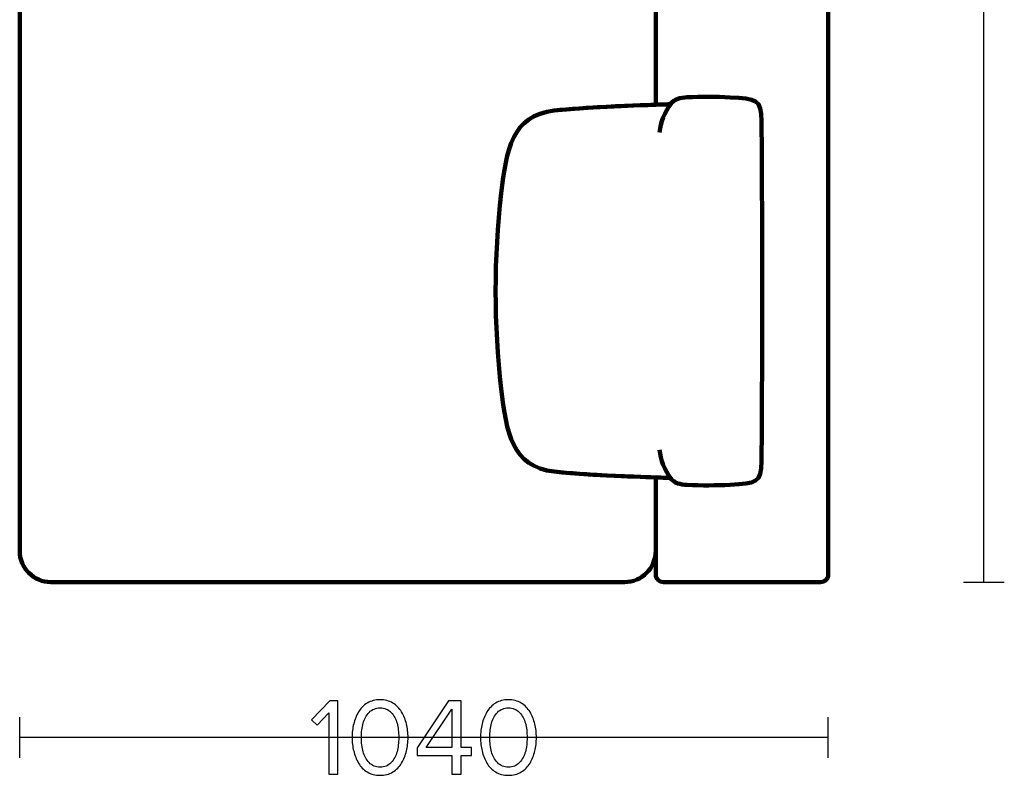
# Model space of a CAD drawing. Units: millimetres. Extents: x -12458 to 12458, y -6288 to 6288.
# Drawn here: x -4711 to -3445, y -5888 to -4916 of the extents above; entities that cross this region are included whole.
import ezdxf

# ---------------------------------------------------------------- set-up
doc = ezdxf.new("R2010")
doc.units = ezdxf.units.MM
doc.header["$MEASUREMENT"] = 0
doc.layers.add('layer 1', color=7, linetype='Continuous')

msp = doc.modelspace()

# ---------------------------------------------------------------- linework, layer by layer
at = {"layer": 'layer 1', "lineweight": 211}
for points, knots in [([(-3681.3502, -3819.7997), (-3681.3502, -3819.7997), (-4701.3502, -3819.7997), (-4701.3502, -3819.7997), (-4706.8502, -3819.7997), (-4711.3502, -3824.3002), (-4711.3502, -3829.7997), (-4711.3502, -3829.7997), (-4711.3502, -4031.7997), (-4711.3502, -4031.7997), (-4711.3502, -4037.2992), (-4706.8497, -4041.7997), (-4701.3502, -4041.7997), (-4701.3502, -4041.7997), (-4542.1471, -4041.7997), (-4542.1471, -4041.7997), (-4542.4803, -4032.141), (-4542.7102, -4025.4325), (-4542.873, -4023.3006), (-4549.7459, -4017.4046), (-4551.339, -4010.5175), (-4551.7935, -4001.1435), (-4552.6584, -3983.3005), (-4552.4819, -3963.8319), (-4551.6065, -3946.0571), (-4549.9638, -3912.7037), (-4549.185, -3905.9512), (-4521.1603, -3905.7274), (-4375.2884, -3904.5626), (-4229.412, -3904.5626), (-4083.5401, -3905.7274), (-4055.5154, -3905.9512), (-4054.7366, -3912.7037), (-4053.0939, -3946.0571), (-4052.2185, -3963.8319), (-4052.042, -3983.3005), (-4052.9069, -4001.1435), (-4053.3614, -4010.5175), (-4054.9545, -4017.4046), (-4061.8274, -4023.3006), (-4061.9902, -4025.4325), (-4062.2201, -4032.141), (-4062.5533, -4041.7997), (-4062.5533, -4041.7997), (-3893.3502, -4041.7997), (-3893.3502, -4041.7997), (-3893.3502, -4041.7997), (-3893.3502, -4401.0028), (-3893.3502, -4401.0028), (-3883.6915, -4400.6696), (-3876.983, -4400.4397), (-3874.8511, -4400.2769), (-3868.9551, -4393.404), (-3862.068, -4391.8109), (-3852.694, -4391.3564), (-3834.851, -4390.4915), (-3815.3824, -4390.668), (-3797.6076, -4391.5434), (-3764.2542, -4393.1861), (-3757.5017, -4393.9649), (-3757.2779, -4421.9896), (-3756.1131, -4567.8615), (-3756.1131, -4713.7379), (-3757.2779, -4859.6098), (-3757.5017, -4887.6345), (-3764.2542, -4888.4133), (-3797.6076, -4890.056), (-3815.3824, -4890.9314), (-3834.851, -4891.1079), (-3852.694, -4890.243), (-3862.068, -4889.7885), (-3868.9551, -4888.1954), (-3874.8511, -4881.3225), (-3876.983, -4881.1597), (-3883.6915, -4880.9298), (-3893.3502, -4880.5966), (-3893.3502, -4880.5966), (-3893.3502, -5025.5075), (-3893.3502, -5025.5075), (-3883.6915, -5025.1743), (-3876.983, -5024.9444), (-3874.8511, -5024.7816), (-3868.9551, -5017.9087), (-3862.068, -5016.3156), (-3852.694, -5015.8611), (-3834.851, -5014.9962), (-3815.3824, -5015.1727), (-3797.6076, -5016.0481), (-3764.2542, -5017.6908), (-3757.5017, -5018.4696), (-3757.2779, -5046.4943), (-3756.1131, -5192.3662), (-3756.1131, -5338.2426), (-3757.2779, -5484.1145), (-3757.5017, -5512.1392), (-3764.2542, -5512.918), (-3797.6076, -5514.5607), (-3815.3824, -5515.4361), (-3834.851, -5515.6126), (-3852.694, -5514.7477), (-3862.068, -5514.2932), (-3868.9551, -5512.7001), (-3874.8511, -5505.8272), (-3876.983, -5505.6644), (-3883.6915, -5505.4345), (-3893.3502, -5505.1013), (-3893.3502, -5505.1013), (-3893.3502, -5629.7997), (-3893.3502, -5629.7997), (-3893.3502, -5635.2993), (-3888.8493, -5639.7997), (-3883.3502, -5639.7997), (-3883.3502, -5639.7997), (-3681.3502, -5639.7997), (-3681.3502, -5639.7997), (-3675.8511, -5639.7997), (-3671.3502, -5635.2992), (-3671.3502, -5629.7997), (-3671.3502, -5163.133), (-3671.3502, -4296.4664), (-3671.3502, -3829.7997), (-3671.3502, -3824.2997), (-3675.8502, -3819.7997), (-3681.3502, -3819.7997)], [0, 0, 0, 0, 0.024390244, 0.024390244, 0.024390244, 0.048780488, 0.048780488, 0.048780488, 0.073170732, 0.073170732, 0.073170732, 0.097560976, 0.097560976, 0.097560976, 0.12195122, 0.12195122, 0.12195122, 0.146341463, 0.146341463, 0.146341463, 0.170731707, 0.170731707, 0.170731707, 0.195121951, 0.195121951, 0.195121951, 0.219512195, 0.219512195, 0.219512195, 0.243902439, 0.243902439, 0.243902439, 0.268292683, 0.268292683, 0.268292683, 0.292682927, 0.292682927, 0.292682927, 0.317073171, 0.317073171, 0.317073171, 0.341463415, 0.341463415, 0.341463415, 0.365853659, 0.365853659, 0.365853659, 0.390243902, 0.390243902, 0.390243902, 0.414634146, 0.414634146, 0.414634146, 0.43902439, 0.43902439, 0.43902439, 0.463414634, 0.463414634, 0.463414634, 0.487804878, 0.487804878, 0.487804878, 0.512195122, 0.512195122, 0.512195122, 0.536585366, 0.536585366, 0.536585366, 0.56097561, 0.56097561, 0.56097561, 0.585365854, 0.585365854, 0.585365854, 0.609756098, 0.609756098, 0.609756098, 0.634146341, 0.634146341, 0.634146341, 0.658536585, 0.658536585, 0.658536585, 0.682926829, 0.682926829, 0.682926829, 0.707317073, 0.707317073, 0.707317073, 0.731707317, 0.731707317, 0.731707317, 0.756097561, 0.756097561, 0.756097561, 0.780487805, 0.780487805, 0.780487805, 0.804878049, 0.804878049, 0.804878049, 0.829268293, 0.829268293, 0.829268293, 0.853658537, 0.853658537, 0.853658537, 0.87804878, 0.87804878, 0.87804878, 0.902439024, 0.902439024, 0.902439024, 0.926829268, 0.926829268, 0.926829268, 0.951219512, 0.951219512, 0.951219512, 0.975609756, 0.975609756, 0.975609756, 1, 1, 1, 1]), ([(-3933.3502, -4041.7997), (-3933.3502, -4041.7997), (-4062.5533, -4041.7997), (-4062.5533, -4041.7997), (-4063.6163, -4072.6119), (-4065.7329, -4133.5168), (-4070.0936, -4172.2191), (-4076.2471, -4226.8319), (-4120.1654, -4233.7656), (-4176.5507, -4240.4136), (-4259.5227, -4250.1964), (-4345.1777, -4250.1964), (-4428.1497, -4240.4136), (-4484.535, -4233.7656), (-4528.4533, -4226.8319), (-4534.6068, -4172.2191), (-4538.9675, -4133.5168), (-4541.0841, -4072.6119), (-4542.1471, -4041.7997), (-4542.1471, -4041.7997), (-4671.3502, -4041.7997), (-4671.3502, -4041.7997), (-4693.3502, -4041.7997), (-4711.3502, -4059.8006), (-4711.3502, -4081.7997), (-4711.3502, -4081.7997), (-4711.3502, -5599.7997), (-4711.3502, -5599.7997), (-4711.3502, -5621.7988), (-4693.3493, -5639.7997), (-4671.3502, -5639.7997), (-4671.3502, -5639.7997), (-3933.3502, -5639.7997), (-3933.3502, -5639.7997), (-3911.3511, -5639.7997), (-3893.3502, -5621.7997), (-3893.3502, -5599.7997), (-3893.3502, -5599.7997), (-3893.3502, -5505.1013), (-3893.3502, -5505.1013), (-3924.1624, -5504.0383), (-3985.0673, -5501.9217), (-4023.7696, -5497.561), (-4078.3824, -5491.4075), (-4085.3161, -5447.4892), (-4091.9641, -5391.1039), (-4101.7469, -5308.1319), (-4101.7469, -5222.4769), (-4091.9641, -5139.5049), (-4085.3161, -5083.1196), (-4078.3824, -5039.2013), (-4023.7696, -5033.0478), (-3985.0673, -5028.6871), (-3924.1624, -5026.5705), (-3893.3502, -5025.5075), (-3893.3502, -5025.5075), (-3893.3502, -4880.5966), (-3893.3502, -4880.5966), (-3924.1624, -4879.5336), (-3985.0673, -4877.417), (-4023.7696, -4873.0563), (-4078.3824, -4866.9028), (-4085.3161, -4822.9845), (-4091.9641, -4766.5992), (-4101.7469, -4683.6272), (-4101.7469, -4597.9722), (-4091.9641, -4515.0002), (-4085.3161, -4458.6149), (-4078.3824, -4414.6966), (-4023.7696, -4408.5431), (-3985.0673, -4404.1824), (-3924.1624, -4402.0658), (-3893.3502, -4401.0028), (-3893.3502, -4401.0028), (-3893.3502, -4081.7997), (-3893.3502, -4081.7997), (-3893.3502, -4059.7997), (-3911.3502, -4041.7997), (-3933.3502, -4041.7997)], [0, 0, 0, 0, 0.038461538, 0.038461538, 0.038461538, 0.076923077, 0.076923077, 0.076923077, 0.115384615, 0.115384615, 0.115384615, 0.153846154, 0.153846154, 0.153846154, 0.192307692, 0.192307692, 0.192307692, 0.230769231, 0.230769231, 0.230769231, 0.269230769, 0.269230769, 0.269230769, 0.307692308, 0.307692308, 0.307692308, 0.346153846, 0.346153846, 0.346153846, 0.384615385, 0.384615385, 0.384615385, 0.423076923, 0.423076923, 0.423076923, 0.461538462, 0.461538462, 0.461538462, 0.5, 0.5, 0.5, 0.538461538, 0.538461538, 0.538461538, 0.576923077, 0.576923077, 0.576923077, 0.615384615, 0.615384615, 0.615384615, 0.653846154, 0.653846154, 0.653846154, 0.692307692, 0.692307692, 0.692307692, 0.730769231, 0.730769231, 0.730769231, 0.769230769, 0.769230769, 0.769230769, 0.807692308, 0.807692308, 0.807692308, 0.846153846, 0.846153846, 0.846153846, 0.884615385, 0.884615385, 0.884615385, 0.923076923, 0.923076923, 0.923076923, 0.961538462, 0.961538462, 0.961538462, 1, 1, 1, 1]), ([(-4023.7696, -5497.561), (-3972.9353, -5503.2887), (-3883.784, -5505.1452), (-3874.8511, -5505.8272), (-3868.9551, -5512.7001), (-3862.068, -5514.2932), (-3852.694, -5514.7477), (-3834.851, -5515.6126), (-3815.3824, -5515.4361), (-3797.6076, -5514.5607), (-3764.2542, -5512.918), (-3757.5017, -5512.1392), (-3757.2779, -5484.1145), (-3756.1131, -5338.2426), (-3756.1131, -5192.3662), (-3757.2779, -5046.4943), (-3757.5017, -5018.4696), (-3764.2542, -5017.6908), (-3797.6076, -5016.0481), (-3815.3824, -5015.1727), (-3834.851, -5014.9962), (-3852.694, -5015.8611), (-3862.068, -5016.3156), (-3868.9551, -5017.9087), (-3874.8511, -5024.7816), (-3883.784, -5025.4636), (-3972.9353, -5027.3201), (-4023.7696, -5033.0478), (-4078.3824, -5039.2013), (-4085.3161, -5083.1196), (-4091.9641, -5139.5049), (-4101.7469, -5222.4769), (-4101.7469, -5308.1319), (-4091.9641, -5391.1039), (-4085.3161, -5447.4892), (-4078.3824, -5491.4075), (-4023.7696, -5497.561)], [0, 0, 0, 0, 0.083333333, 0.083333333, 0.083333333, 0.166666667, 0.166666667, 0.166666667, 0.25, 0.25, 0.25, 0.333333333, 0.333333333, 0.333333333, 0.416666667, 0.416666667, 0.416666667, 0.5, 0.5, 0.5, 0.583333333, 0.583333333, 0.583333333, 0.666666667, 0.666666667, 0.666666667, 0.75, 0.75, 0.75, 0.833333333, 0.833333333, 0.833333333, 0.916666667, 0.916666667, 0.916666667, 1, 1, 1, 1])]:
    msp.add_open_spline(points, degree=3, knots=knots, dxfattribs=at)
at = {"layer": 'layer 1', "color": 252, "lineweight": 30}
for points in [[(-3471.3502, -5639.7997), (-3471.3502, -5639.7997), (-3471.3502, -3819.7997), (-3471.3502, -3819.7997)], [(-3497.6731, -5639.7997), (-3497.6731, -5639.7997), (-3445.0271, -5639.7997), (-3445.0271, -5639.7997)], [(-4711.3502, -5866.1226), (-4711.3502, -5866.1226), (-4711.3502, -5813.4766), (-4711.3502, -5813.4766)], [(-3671.3502, -5866.1226), (-3671.3502, -5866.1226), (-3671.3502, -5813.4766), (-3671.3502, -5813.4766)], [(-3671.3501, -5839.7997), (-3671.3501, -5839.7997), (-4711.3502, -5839.7997), (-4711.3502, -5839.7997)]]:
    msp.add_open_spline(points, degree=3, dxfattribs=at)
at = {"layer": 'layer 1', "lineweight": 200}
for points in [[(-3873.0957, -5023.0502), (-3882.4677, -5035.2407), (-3886.6707, -5048.2359), (-3888.5572, -5061.0479)], [(-3873.0957, -5507.5586), (-3882.4677, -5495.3681), (-3886.6707, -5482.3729), (-3888.5572, -5469.5609)]]:
    msp.add_open_spline(points, degree=3, dxfattribs=at)
at = {"layer": 'layer 1'}
for points, knots in [([(-4302.0518, -5886.7191), (-4302.0518, -5886.7191), (-4313.764, -5886.7191), (-4313.764, -5886.7191), (-4313.764, -5886.7191), (-4313.764, -5808.1202), (-4313.764, -5808.1202), (-4313.764, -5808.1202), (-4328.8629, -5824.0658), (-4328.8629, -5824.0658), (-4328.8629, -5824.0658), (-4335.9185, -5816.8691), (-4335.9185, -5816.8691), (-4335.9185, -5816.8691), (-4312.3529, -5792.598), (-4312.3529, -5792.598), (-4312.3529, -5792.598), (-4302.0518, -5792.598), (-4302.0518, -5792.598), (-4302.0518, -5792.598), (-4302.0518, -5886.7191), (-4302.0518, -5886.7191)], [0, 0, 0, 0, 0.142857143, 0.142857143, 0.142857143, 0.285714286, 0.285714286, 0.285714286, 0.428571429, 0.428571429, 0.428571429, 0.571428571, 0.571428571, 0.571428571, 0.714285714, 0.714285714, 0.714285714, 0.857142857, 0.857142857, 0.857142857, 1, 1, 1, 1]), ([(-4247.8651, -5888.4124), (-4254.074, -5888.4124), (-4259.5538, -5886.9778), (-4264.3045, -5884.1085), (-4269.0553, -5881.2393), (-4272.8183, -5877.4058), (-4275.5934, -5872.608), (-4278.3686, -5867.8102), (-4280.4382, -5862.6361), (-4281.8023, -5857.0858), (-4283.1664, -5851.5354), (-4283.8484, -5845.7498), (-4283.8484, -5839.7291), (-4283.8484, -5833.7084), (-4283.1664, -5827.9228), (-4281.8023, -5822.3724), (-4280.4382, -5816.8221), (-4278.3686, -5811.6715), (-4275.5934, -5806.9208), (-4272.8183, -5802.17), (-4269.0553, -5798.36), (-4264.3045, -5795.4908), (-4259.5538, -5792.6215), (-4254.074, -5791.1869), (-4247.8651, -5791.1869), (-4241.7503, -5791.1869), (-4236.294, -5792.6215), (-4231.4962, -5795.4908), (-4226.6984, -5798.36), (-4222.912, -5802.17), (-4220.1368, -5806.9208), (-4217.3616, -5811.6715), (-4215.292, -5816.8221), (-4213.9279, -5822.3724), (-4212.5638, -5827.9228), (-4211.8818, -5833.7084), (-4211.8818, -5839.7291), (-4211.8818, -5845.7498), (-4212.5638, -5851.5354), (-4213.9279, -5857.0858), (-4215.292, -5862.6361), (-4217.3616, -5867.8102), (-4220.1368, -5872.608), (-4222.912, -5877.4058), (-4226.6984, -5881.2393), (-4231.4962, -5884.1085), (-4236.294, -5886.9778), (-4241.7503, -5888.4124), (-4247.8651, -5888.4124)], [0, 0, 0, 0, 0.0625, 0.0625, 0.0625, 0.125, 0.125, 0.125, 0.1875, 0.1875, 0.1875, 0.25, 0.25, 0.25, 0.3125, 0.3125, 0.3125, 0.375, 0.375, 0.375, 0.4375, 0.4375, 0.4375, 0.5, 0.5, 0.5, 0.5625, 0.5625, 0.5625, 0.625, 0.625, 0.625, 0.6875, 0.6875, 0.6875, 0.75, 0.75, 0.75, 0.8125, 0.8125, 0.8125, 0.875, 0.875, 0.875, 0.9375, 0.9375, 0.9375, 1, 1, 1, 1]), ([(-4143.7251, -5886.7191), (-4143.7251, -5886.7191), (-4155.4373, -5886.7191), (-4155.4373, -5886.7191), (-4155.4373, -5886.7191), (-4155.4373, -5862.8713), (-4155.4373, -5862.8713), (-4155.4373, -5862.8713), (-4200.1695, -5862.8713), (-4200.1695, -5862.8713), (-4200.1695, -5862.8713), (-4200.1695, -5853.1347), (-4200.1695, -5853.1347), (-4200.1695, -5853.1347), (-4159.8118, -5792.598), (-4159.8118, -5792.598), (-4159.8118, -5792.598), (-4143.7251, -5792.598), (-4143.7251, -5792.598), (-4143.7251, -5792.598), (-4143.7251, -5852.5702), (-4143.7251, -5852.5702), (-4143.7251, -5852.5702), (-4130.4607, -5852.5702), (-4130.4607, -5852.5702), (-4130.4607, -5852.5702), (-4130.4607, -5862.8713), (-4130.4607, -5862.8713), (-4130.4607, -5862.8713), (-4143.7251, -5862.8713), (-4143.7251, -5862.8713), (-4143.7251, -5862.8713), (-4143.7251, -5886.7191), (-4143.7251, -5886.7191)], [0, 0, 0, 0, 0.090909091, 0.090909091, 0.090909091, 0.181818182, 0.181818182, 0.181818182, 0.272727273, 0.272727273, 0.272727273, 0.363636364, 0.363636364, 0.363636364, 0.454545455, 0.454545455, 0.454545455, 0.545454545, 0.545454545, 0.545454545, 0.636363636, 0.636363636, 0.636363636, 0.727272727, 0.727272727, 0.727272727, 0.818181818, 0.818181818, 0.818181818, 0.909090909, 0.909090909, 0.909090909, 1, 1, 1, 1]), ([(-4082.7651, -5888.4124), (-4088.974, -5888.4124), (-4094.4538, -5886.9778), (-4099.2045, -5884.1085), (-4103.9553, -5881.2393), (-4107.7183, -5877.4058), (-4110.4934, -5872.608), (-4113.2686, -5867.8102), (-4115.3382, -5862.6361), (-4116.7023, -5857.0858), (-4118.0664, -5851.5354), (-4118.7484, -5845.7498), (-4118.7484, -5839.7291), (-4118.7484, -5833.7084), (-4118.0664, -5827.9228), (-4116.7023, -5822.3724), (-4115.3382, -5816.8221), (-4113.2686, -5811.6715), (-4110.4934, -5806.9208), (-4107.7183, -5802.17), (-4103.9553, -5798.36), (-4099.2045, -5795.4908), (-4094.4538, -5792.6215), (-4088.974, -5791.1869), (-4082.7651, -5791.1869), (-4076.6503, -5791.1869), (-4071.194, -5792.6215), (-4066.3962, -5795.4908), (-4061.5984, -5798.36), (-4057.812, -5802.17), (-4055.0368, -5806.9208), (-4052.2616, -5811.6715), (-4050.192, -5816.8221), (-4048.8279, -5822.3724), (-4047.4638, -5827.9228), (-4046.7818, -5833.7084), (-4046.7818, -5839.7291), (-4046.7818, -5845.7498), (-4047.4638, -5851.5354), (-4048.8279, -5857.0858), (-4050.192, -5862.6361), (-4052.2616, -5867.8102), (-4055.0368, -5872.608), (-4057.812, -5877.4058), (-4061.5984, -5881.2393), (-4066.3962, -5884.1085), (-4071.194, -5886.9778), (-4076.6503, -5888.4124), (-4082.7651, -5888.4124)], [0, 0, 0, 0, 0.0625, 0.0625, 0.0625, 0.125, 0.125, 0.125, 0.1875, 0.1875, 0.1875, 0.25, 0.25, 0.25, 0.3125, 0.3125, 0.3125, 0.375, 0.375, 0.375, 0.4375, 0.4375, 0.4375, 0.5, 0.5, 0.5, 0.5625, 0.5625, 0.5625, 0.625, 0.625, 0.625, 0.6875, 0.6875, 0.6875, 0.75, 0.75, 0.75, 0.8125, 0.8125, 0.8125, 0.875, 0.875, 0.875, 0.9375, 0.9375, 0.9375, 1, 1, 1, 1]), ([(-4261.9762, -5872.1141), (-4258.2133, -5876.0182), (-4253.5095, -5877.9702), (-4247.8651, -5877.9702), (-4242.2207, -5877.9702), (-4237.517, -5876.0182), (-4233.754, -5872.1141), (-4229.991, -5868.21), (-4227.404, -5863.5298), (-4225.9929, -5858.0735), (-4224.5818, -5852.6173), (-4223.8762, -5846.5024), (-4223.8762, -5839.7291), (-4223.8762, -5832.9558), (-4224.5818, -5826.841), (-4225.9929, -5821.3847), (-4227.404, -5815.9284), (-4229.991, -5811.2717), (-4233.754, -5807.4147), (-4237.517, -5803.5576), (-4242.2207, -5801.6291), (-4247.8651, -5801.6291), (-4253.5095, -5801.6291), (-4258.2133, -5803.5576), (-4261.9762, -5807.4147), (-4265.7392, -5811.2717), (-4268.3262, -5815.9284), (-4269.7373, -5821.3847), (-4271.1484, -5826.841), (-4271.854, -5832.9558), (-4271.854, -5839.7291), (-4271.854, -5846.5024), (-4271.1484, -5852.6173), (-4269.7373, -5858.0735), (-4268.3262, -5863.5298), (-4265.7392, -5868.21), (-4261.9762, -5872.1141)], [0, 0, 0, 0, 0.083333333, 0.083333333, 0.083333333, 0.166666667, 0.166666667, 0.166666667, 0.25, 0.25, 0.25, 0.333333333, 0.333333333, 0.333333333, 0.416666667, 0.416666667, 0.416666667, 0.5, 0.5, 0.5, 0.583333333, 0.583333333, 0.583333333, 0.666666667, 0.666666667, 0.666666667, 0.75, 0.75, 0.75, 0.833333333, 0.833333333, 0.833333333, 0.916666667, 0.916666667, 0.916666667, 1, 1, 1, 1]), ([(-4155.4373, -5852.5702), (-4155.4373, -5852.5702), (-4155.4373, -5803.4636), (-4155.4373, -5803.4636), (-4155.4373, -5803.4636), (-4188.4573, -5852.5702), (-4188.4573, -5852.5702), (-4188.4573, -5852.5702), (-4155.4373, -5852.5702), (-4155.4373, -5852.5702)], [0, 0, 0, 0, 0.333333333, 0.333333333, 0.333333333, 0.666666667, 0.666666667, 0.666666667, 1, 1, 1, 1]), ([(-4096.8762, -5872.1141), (-4093.1133, -5876.0182), (-4088.4095, -5877.9702), (-4082.7651, -5877.9702), (-4077.1207, -5877.9702), (-4072.417, -5876.0182), (-4068.654, -5872.1141), (-4064.891, -5868.21), (-4062.304, -5863.5298), (-4060.8929, -5858.0735), (-4059.4818, -5852.6173), (-4058.7762, -5846.5024), (-4058.7762, -5839.7291), (-4058.7762, -5832.9558), (-4059.4818, -5826.841), (-4060.8929, -5821.3847), (-4062.304, -5815.9284), (-4064.891, -5811.2717), (-4068.654, -5807.4147), (-4072.417, -5803.5576), (-4077.1207, -5801.6291), (-4082.7651, -5801.6291), (-4088.4095, -5801.6291), (-4093.1133, -5803.5576), (-4096.8762, -5807.4147), (-4100.6392, -5811.2717), (-4103.2262, -5815.9284), (-4104.6373, -5821.3847), (-4106.0484, -5826.841), (-4106.754, -5832.9558), (-4106.754, -5839.7291), (-4106.754, -5846.5024), (-4106.0484, -5852.6173), (-4104.6373, -5858.0735), (-4103.2262, -5863.5298), (-4100.6392, -5868.21), (-4096.8762, -5872.1141)], [0, 0, 0, 0, 0.083333333, 0.083333333, 0.083333333, 0.166666667, 0.166666667, 0.166666667, 0.25, 0.25, 0.25, 0.333333333, 0.333333333, 0.333333333, 0.416666667, 0.416666667, 0.416666667, 0.5, 0.5, 0.5, 0.583333333, 0.583333333, 0.583333333, 0.666666667, 0.666666667, 0.666666667, 0.75, 0.75, 0.75, 0.833333333, 0.833333333, 0.833333333, 0.916666667, 0.916666667, 0.916666667, 1, 1, 1, 1])]:
    msp.add_open_spline(points, degree=3, knots=knots, dxfattribs=at)

doc.saveas('drawing.dxf')
